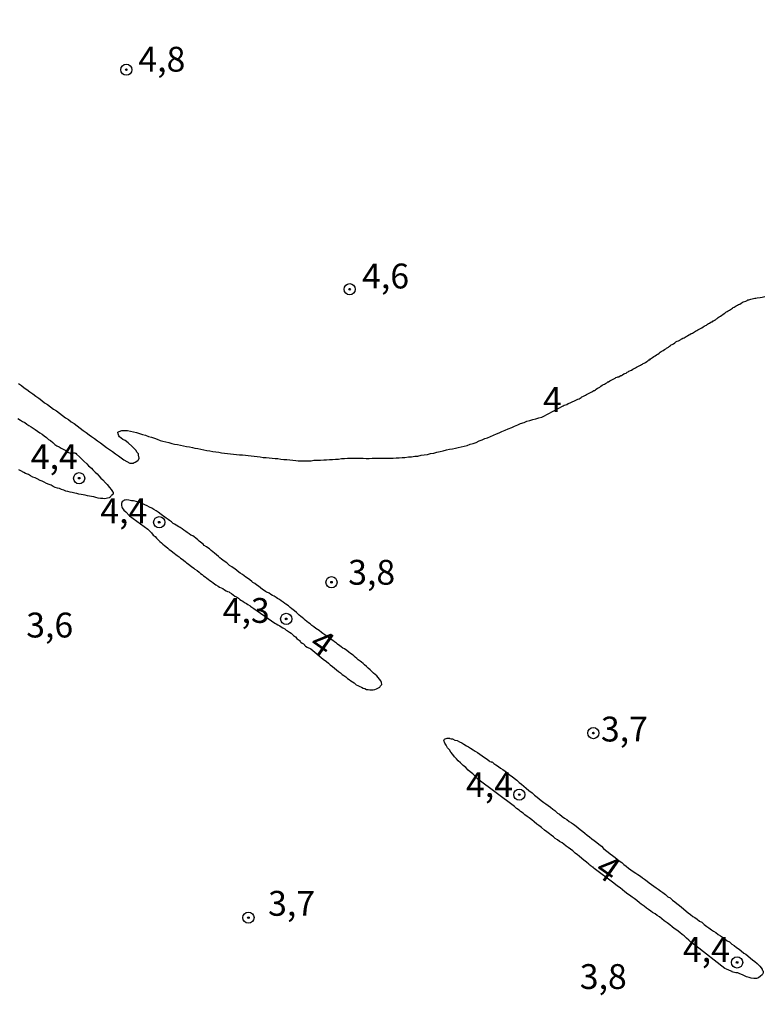
# Model space of a CAD drawing. Units: millimetres. Extents: x 185556 to 187967, y 1654886 to 1657662.
# Drawn here: x 186176 to 186251, y 1655702 to 1655801 of the extents above; entities that cross this region are included whole.
import ezdxf
from ezdxf.enums import TextEntityAlignment as Align

# ---------------------------------------------------------------- set-up
doc = ezdxf.new("R2010")
doc.units = ezdxf.units.MM
for name, color, linetype in [('IMAGEM', 7, 'Continuous'), ('V-CURVA_DE_NIVEL', 4, 'Continuous'), ('V-PONTO_DE_APARELHO', 4, 'Continuous'), ('V-TEXTO_DE_ALTIMETRIA', 2, 'Continuous')]:
    doc.layers.add(name, color=color, linetype=linetype)
picture_1 = doc.add_image_def('image1.jpg', size_in_pixel=(4018, 4626))

# ---------------------------------------------------------------- blocks, each defined once
blk = doc.blocks.new('805')
at = {"color": 0, "linetype": 'ByBlock', "lineweight": -2}
for radius in [0.562, 0.0806]:
    blk.add_circle((0.003, 0.002), radius, dxfattribs=at)

msp = doc.modelspace()

# ---------------------------------------------------------------- linework, layer by layer
at = {"layer": 'V-CURVA_DE_NIVEL'}
for points in [[(186175.87, 1655764.38), (186176.17, 1655764.17), (186176.46, 1655763.93), (186176.72, 1655763.76), (186177.02, 1655763.55), (186177.32, 1655763.34), (186177.61, 1655763.1), (186177.91, 1655762.89), (186178.21, 1655762.67), (186178.51, 1655762.44), (186178.81, 1655762.25), (186179.11, 1655762.03), (186179.4, 1655761.8), (186179.7, 1655761.61), (186180, 1655761.4), (186180.3, 1655761.16), (186180.6, 1655760.93), (186180.9, 1655760.74), (186181.19, 1655760.5), (186181.49, 1655760.33), (186181.79, 1655760.1), (186182.09, 1655759.86), (186182.39, 1655759.65), (186182.69, 1655759.43), (186182.98, 1655759.22), (186183.24, 1655759.05), (186183.54, 1655758.84), (186183.84, 1655758.6), (186184.14, 1655758.41), (186184.43, 1655758.18), (186184.73, 1655757.94), (186185.03, 1655757.73), (186185.33, 1655757.52), (186185.63, 1655757.3), (186185.93, 1655757.09), (186186.22, 1655756.88), (186186.48, 1655756.69), (186186.78, 1655756.52), (186187.08, 1655756.37), (186187.16, 1655756.37), (186187.37, 1655756.35), (186187.44, 1655756.37), (186187.48, 1655756.39), (186187.52, 1655756.41), (186187.57, 1655756.43), (186187.63, 1655756.47), (186187.89, 1655756.62), (186187.97, 1655756.69), (186188.01, 1655756.86), (186187.97, 1655757.16), (186187.95, 1655757.2), (186187.95, 1655757.31), (186187.84, 1655757.39), (186187.8, 1655757.47), (186187.72, 1655757.62), (186187.58, 1655757.75), (186187.31, 1655758.03), (186186.9, 1655758.41), (186186.61, 1655758.62), (186186.37, 1655758.75), (186186.05, 1655759.01), (186185.99, 1655759.11), (186185.9, 1655759.29), (186185.88, 1655759.48), (186186.01, 1655759.54), (186186.27, 1655759.63), (186186.56, 1655759.65), (186186.86, 1655759.63), (186187.16, 1655759.58), (186187.46, 1655759.5), (186187.76, 1655759.43), (186188.06, 1655759.35), (186188.35, 1655759.24), (186188.65, 1655759.16), (186188.95, 1655759.05), (186189.25, 1655758.97), (186189.55, 1655758.88), (186189.85, 1655758.77), (186190.14, 1655758.65), (186190.4, 1655758.58), (186190.7, 1655758.5), (186191, 1655758.43), (186191.3, 1655758.35), (186191.59, 1655758.28), (186191.89, 1655758.22), (186192.19, 1655758.16), (186192.49, 1655758.09), (186192.79, 1655758.03), (186193.09, 1655757.99), (186193.38, 1655757.92), (186193.64, 1655757.88), (186193.94, 1655757.84), (186194.24, 1655757.75), (186194.53, 1655757.71), (186194.83, 1655757.64), (186195.13, 1655757.58), (186195.43, 1655757.54), (186195.73, 1655757.5), (186196.03, 1655757.45), (186196.32, 1655757.41), (186196.62, 1655757.37), (186196.92, 1655757.33), (186197.22, 1655757.28), (186197.52, 1655757.26), (186197.82, 1655757.24), (186198.11, 1655757.2), (186198.41, 1655757.2), (186198.71, 1655757.16), (186199.01, 1655757.11), (186199.31, 1655757.09), (186199.61, 1655757.07), (186199.91, 1655757.03), (186200.2, 1655756.99), (186200.5, 1655756.94), (186200.8, 1655756.94), (186201.1, 1655756.9), (186201.4, 1655756.86), (186201.7, 1655756.81), (186201.99, 1655756.81), (186202.29, 1655756.77), (186202.59, 1655756.73), (186202.89, 1655756.73), (186203.19, 1655756.69), (186203.49, 1655756.64), (186203.78, 1655756.62), (186204.04, 1655756.6), (186204.34, 1655756.6), (186204.68, 1655756.6), (186204.98, 1655756.6), (186205.32, 1655756.6), (186205.62, 1655756.64), (186205.96, 1655756.64), (186206.26, 1655756.64), (186206.6, 1655756.69), (186206.89, 1655756.69), (186207.19, 1655756.73), (186207.49, 1655756.73), (186207.79, 1655756.77), (186208.09, 1655756.77), (186208.39, 1655756.81), (186208.68, 1655756.81), (186208.98, 1655756.86), (186209.28, 1655756.86), (186209.58, 1655756.86), (186209.92, 1655756.86), (186210.22, 1655756.86), (186210.56, 1655756.86), (186210.86, 1655756.84), (186211.16, 1655756.84), (186211.46, 1655756.86), (186211.8, 1655756.86), (186212.09, 1655756.86), (186212.39, 1655756.86), (186212.69, 1655756.86), (186212.99, 1655756.86), (186213.29, 1655756.86), (186213.59, 1655756.86), (186213.88, 1655756.9), (186214.18, 1655756.9), (186214.48, 1655756.94), (186214.78, 1655756.94), (186215.12, 1655756.99), (186215.42, 1655756.99), (186215.76, 1655757.07), (186216.06, 1655757.07), (186216.4, 1655757.16), (186216.7, 1655757.2), (186217.04, 1655757.24), (186217.34, 1655757.33), (186217.68, 1655757.37), (186217.98, 1655757.45), (186218.32, 1655757.54), (186218.62, 1655757.6), (186218.96, 1655757.71), (186219.25, 1655757.75), (186219.55, 1655757.79), (186219.85, 1655757.88), (186220.15, 1655757.92), (186220.45, 1655758.01), (186220.75, 1655758.05), (186221.04, 1655758.14), (186221.34, 1655758.26), (186221.64, 1655758.35), (186221.94, 1655758.43), (186222.26, 1655758.6), (186222.54, 1655758.69), (186222.83, 1655758.82), (186223.09, 1655758.9), (186223.39, 1655759.03), (186223.69, 1655759.16), (186223.99, 1655759.29), (186224.26, 1655759.41), (186224.54, 1655759.54), (186224.88, 1655759.67), (186225.18, 1655759.8), (186225.52, 1655759.95), (186225.82, 1655760.07), (186226.14, 1655760.22), (186226.42, 1655760.33), (186226.76, 1655760.44), (186227.05, 1655760.57), (186227.35, 1655760.65), (186227.65, 1655760.74), (186227.95, 1655760.82), (186228.25, 1655760.93), (186228.55, 1655760.99), (186228.69, 1655761.04), (186230.69, 1655762.11), (186230.81, 1655762.18), (186230.93, 1655762.23), (186231.06, 1655762.27), (186231.19, 1655762.36), (186231.29, 1655762.4), (186231.4, 1655762.44), (186231.53, 1655762.5), (186231.66, 1655762.57), (186231.79, 1655762.61), (186231.85, 1655762.63), (186231.91, 1655762.65), (186232.04, 1655762.72), (186232.17, 1655762.78), (186232.3, 1655762.82), (186232.4, 1655762.91), (186232.51, 1655762.95), (186232.59, 1655763.02), (186232.68, 1655763.06), (186232.81, 1655763.12), (186232.94, 1655763.21), (186233.06, 1655763.27), (186233.19, 1655763.34), (186233.32, 1655763.4), (186233.45, 1655763.46), (186233.58, 1655763.55), (186233.7, 1655763.59), (186233.79, 1655763.66), (186233.87, 1655763.68), (186233.96, 1655763.74), (186234.04, 1655763.8), (186234.15, 1655763.89), (186234.26, 1655763.95), (186234.39, 1655764.02), (186234.51, 1655764.1), (186234.64, 1655764.19), (186234.77, 1655764.27), (186234.87, 1655764.32), (186234.98, 1655764.38), (186235.11, 1655764.44), (186235.21, 1655764.53), (186235.28, 1655764.55), (186235.41, 1655764.63), (186235.54, 1655764.7), (186235.66, 1655764.78), (186235.79, 1655764.83), (186235.92, 1655764.91), (186236.02, 1655764.96), (186236.13, 1655765), (186236.22, 1655765.06), (186236.3, 1655765.06), (186236.43, 1655765.13), (186236.47, 1655765.15), (186236.51, 1655765.17), (186236.56, 1655765.19), (186236.69, 1655765.25), (186236.81, 1655765.34), (186236.9, 1655765.38), (186237.03, 1655765.42), (186237.13, 1655765.51), (186237.24, 1655765.55), (186237.32, 1655765.62), (186237.41, 1655765.64), (186237.49, 1655765.68), (186237.58, 1655765.72), (186237.71, 1655765.81), (186237.84, 1655765.87), (186237.97, 1655765.94), (186238.09, 1655766.02), (186238.22, 1655766.08), (186238.35, 1655766.15), (186238.48, 1655766.23), (186238.58, 1655766.28), (186238.69, 1655766.32), (186238.77, 1655766.38), (186238.86, 1655766.42), (186238.99, 1655766.49), (186239.12, 1655766.57), (186239.22, 1655766.66), (186239.28, 1655766.73), (186239.33, 1655766.77), (186239.41, 1655766.77), (186239.5, 1655766.85), (186239.6, 1655766.92), (186239.71, 1655766.98), (186239.84, 1655767.09), (186239.97, 1655767.15), (186240.1, 1655767.26), (186240.22, 1655767.34), (186240.35, 1655767.43), (186240.48, 1655767.51), (186240.56, 1655767.58), (186240.65, 1655767.62), (186240.78, 1655767.7), (186240.91, 1655767.79), (186241.03, 1655767.87), (186241.1, 1655767.92), (186241.16, 1655767.96), (186241.29, 1655768.04), (186241.42, 1655768.13), (186241.52, 1655768.19), (186241.59, 1655768.26), (186241.67, 1655768.3), (186241.8, 1655768.38), (186241.93, 1655768.47), (186242.06, 1655768.56), (186242.18, 1655768.62), (186242.31, 1655768.68), (186242.44, 1655768.75), (186242.48, 1655768.77), (186242.55, 1655768.81), (186242.59, 1655768.86), (186242.65, 1655768.88), (186242.76, 1655768.92), (186242.87, 1655768.96), (186242.97, 1655769.05), (186243.08, 1655769.11), (186243.21, 1655769.17), (186243.34, 1655769.26), (186243.46, 1655769.32), (186243.59, 1655769.39), (186243.72, 1655769.45), (186243.82, 1655769.52), (186243.91, 1655769.58), (186244.02, 1655769.64), (186244.15, 1655769.71), (186244.27, 1655769.77), (186244.4, 1655769.83), (186244.53, 1655769.9), (186244.66, 1655769.98), (186244.78, 1655770.07), (186244.91, 1655770.13), (186245.02, 1655770.2), (186245.13, 1655770.26), (186245.23, 1655770.35), (186245.32, 1655770.41), (186245.42, 1655770.45), (186245.55, 1655770.54), (186245.68, 1655770.58), (186245.72, 1655770.58), (186245.74, 1655770.65), (186245.81, 1655770.67), (186245.85, 1655770.69), (186245.94, 1655770.73), (186245.98, 1655770.75), (186246.02, 1655770.79), (186246.12, 1655770.88), (186246.21, 1655770.92), (186246.32, 1655771.01), (186246.42, 1655771.09), (186246.53, 1655771.16), (186246.66, 1655771.24), (186246.79, 1655771.33), (186246.92, 1655771.41), (186247, 1655771.48), (186247.09, 1655771.54), (186247.21, 1655771.62), (186247.3, 1655771.67), (186247.43, 1655771.75), (186247.55, 1655771.82), (186247.66, 1655771.9), (186247.75, 1655771.94), (186247.81, 1655772.01), (186247.9, 1655772.05), (186248, 1655772.12), (186248.11, 1655772.18), (186248.24, 1655772.24), (186248.36, 1655772.33), (186248.49, 1655772.37), (186248.62, 1655772.46), (186248.73, 1655772.54), (186248.83, 1655772.58), (186248.96, 1655772.63), (186249.09, 1655772.67), (186249.22, 1655772.71), (186249.3, 1655772.78), (186249.39, 1655772.8), (186249.49, 1655772.84), (186249.6, 1655772.86), (186249.73, 1655772.88), (186249.86, 1655772.93), (186249.98, 1655772.97), (186250.11, 1655772.97), (186250.24, 1655772.99), (186250.54, 1655773.03), (186250.75, 1655773.07), (186251.01, 1655773.12)], [(186175.82, 1655760.84), (186176.08, 1655760.67), (186176.29, 1655760.54), (186176.51, 1655760.44), (186176.72, 1655760.27), (186176.93, 1655760.16), (186177.15, 1655760.01), (186177.36, 1655759.86), (186177.57, 1655759.73), (186177.78, 1655759.58), (186178.04, 1655759.41), (186178.25, 1655759.26), (186178.47, 1655759.12), (186178.68, 1655758.95), (186178.89, 1655758.75), (186179.11, 1655758.62), (186179.32, 1655758.43), (186179.53, 1655758.24), (186179.75, 1655758.11), (186179.96, 1655757.99), (186180.17, 1655757.88), (186180.38, 1655757.77), (186180.64, 1655757.62), (186180.85, 1655757.45), (186181.07, 1655757.35), (186181.09, 1655757.32), (186181.17, 1655757.35), (186181.28, 1655757.39), (186181.54, 1655757.41), (186181.58, 1655757.35), (186181.66, 1655757.35), (186181.73, 1655757.26), (186182.02, 1655756.99), (186182.19, 1655756.81), (186182.47, 1655756.54), (186182.75, 1655756.3), (186182.94, 1655756.09), (186183.22, 1655755.84), (186183.37, 1655755.68), (186183.6, 1655755.45), (186183.79, 1655755.28), (186183.98, 1655755.09), (186184.17, 1655754.86), (186184.37, 1655754.66), (186184.64, 1655754.39), (186184.81, 1655754.21), (186185.05, 1655753.92), (186185.2, 1655753.71), (186185.35, 1655753.49), (186185.35, 1655753.47), (186185.41, 1655753.43), (186185.39, 1655753.24), (186185.28, 1655753.15), (186185.24, 1655753.06), (186185.2, 1655753.06), (186185.11, 1655752.98), (186185.07, 1655752.89), (186185.01, 1655752.87), (186184.82, 1655752.83), (186184.56, 1655752.76), (186184.35, 1655752.79), (186184.14, 1655752.79), (186183.88, 1655752.83), (186183.67, 1655752.91), (186183.45, 1655752.96), (186183.24, 1655753), (186183.03, 1655753.04), (186182.81, 1655753.08), (186182.6, 1655753.13), (186182.39, 1655753.17), (186182.17, 1655753.21), (186181.96, 1655753.25), (186181.75, 1655753.3), (186181.54, 1655753.34), (186181.28, 1655753.4), (186181.07, 1655753.42), (186180.85, 1655753.49), (186180.64, 1655753.55), (186180.43, 1655753.62), (186180.21, 1655753.7), (186180, 1655753.79), (186179.79, 1655753.85), (186179.57, 1655753.92), (186179.38, 1655754), (186179.15, 1655754.13), (186178.96, 1655754.21), (186178.68, 1655754.32), (186178.47, 1655754.43), (186178.25, 1655754.53), (186178.06, 1655754.62), (186177.74, 1655754.77), (186177.55, 1655754.88), (186177.32, 1655754.96), (186177.1, 1655755.07), (186176.87, 1655755.2), (186176.59, 1655755.32), (186176.4, 1655755.43), (186176.12, 1655755.58), (186175.91, 1655755.68)]]:
    msp.add_lwpolyline(points, dxfattribs=at)
for points in [[(186189.93, 1655751.42), (186189.72, 1655751.55), (186189.51, 1655751.68), (186189.29, 1655751.83), (186189.08, 1655751.93), (186188.82, 1655752.06), (186188.61, 1655752.17), (186188.4, 1655752.25), (186188.27, 1655752.3), (186188.27, 1655752.34), (186188.14, 1655752.38), (186187.93, 1655752.42), (186187.72, 1655752.49), (186187.46, 1655752.55), (186187.25, 1655752.57), (186186.99, 1655752.64), (186186.78, 1655752.66), (186186.62, 1655752.62), (186186.52, 1655752.62), (186186.46, 1655752.55), (186186.37, 1655752.53), (186186.3, 1655752.49), (186186.26, 1655752.3), (186186.26, 1655752.09), (186186.28, 1655751.95), (186186.3, 1655751.87), (186186.48, 1655751.63), (186186.67, 1655751.44), (186187.06, 1655751.04), (186188.89, 1655749.72), (186188.95, 1655749.66), (186189.12, 1655749.48), (186189.25, 1655749.34), (186189.42, 1655749.12), (186189.63, 1655748.97), (186189.76, 1655748.82), (186189.93, 1655748.65), (186190.12, 1655748.46), (186190.27, 1655748.33), (186190.42, 1655748.21), (186190.57, 1655748.08), (186190.7, 1655747.97), (186190.91, 1655747.8), (186191.04, 1655747.67), (186191.21, 1655747.55), (186191.4, 1655747.4), (186191.55, 1655747.29), (186191.72, 1655747.16), (186191.85, 1655747.05), (186192.06, 1655746.91), (186192.19, 1655746.8), (186192.36, 1655746.69), (186192.49, 1655746.59), (186192.68, 1655746.44), (186192.79, 1655746.33), (186192.96, 1655746.22), (186193.15, 1655746.07), (186193.3, 1655745.97), (186193.51, 1655745.8), (186193.64, 1655745.69), (186193.85, 1655745.54), (186194.06, 1655745.37), (186194.19, 1655745.24), (186194.36, 1655745.14), (186194.51, 1655745.03), (186194.66, 1655744.9), (186194.83, 1655744.78), (186194.96, 1655744.67), (186195.15, 1655744.54), (186195.3, 1655744.43), (186195.47, 1655744.3), (186195.62, 1655744.22), (186195.73, 1655744.11), (186195.96, 1655743.99), (186196.11, 1655743.88), (186196.28, 1655743.82), (186196.45, 1655743.73), (186196.62, 1655743.6), (186196.79, 1655743.52), (186196.92, 1655743.45), (186197.09, 1655743.39), (186197.09, 1655743.37), (186197.33, 1655743.22), (186197.48, 1655743.11), (186197.65, 1655742.98), (186197.82, 1655742.9), (186198.03, 1655742.75), (186198.16, 1655742.64), (186198.33, 1655742.54), (186198.46, 1655742.45), (186198.63, 1655742.34), (186198.82, 1655742.24), (186198.97, 1655742.13), (186199.18, 1655741.98), (186199.22, 1655741.94), (186199.27, 1655741.92), (186199.33, 1655741.87), (186199.37, 1655741.85), (186199.39, 1655741.83), (186199.46, 1655741.81), (186199.48, 1655741.75), (186199.56, 1655741.72), (186201.67, 1655740.26), (186201.82, 1655740.19), (186201.99, 1655740.08), (186202.18, 1655739.98), (186202.33, 1655739.89), (186202.5, 1655739.79), (186202.67, 1655739.68), (186202.82, 1655739.55), (186202.97, 1655739.47), (186203.16, 1655739.34), (186203.31, 1655739.23), (186203.46, 1655739.11), (186203.57, 1655739), (186203.76, 1655738.87), (186203.91, 1655738.72), (186204.06, 1655738.57), (186204.18, 1655738.49), (186204.21, 1655738.45), (186204.31, 1655738.34), (186204.42, 1655738.25), (186204.55, 1655738.17), (186204.65, 1655738.06), (186204.68, 1655738.04), (186204.78, 1655737.95), (186204.78, 1655737.93), (186204.93, 1655737.85), (186205.29, 1655737.66), (186206.55, 1655736.64), (186206.89, 1655736.38), (186207.07, 1655736.23), (186207.26, 1655736.06), (186207.47, 1655735.89), (186207.68, 1655735.72), (186207.9, 1655735.55), (186208.09, 1655735.4), (186208.3, 1655735.25), (186208.47, 1655735.1), (186208.64, 1655734.97), (186208.81, 1655734.84), (186208.98, 1655734.69), (186209.15, 1655734.59), (186209.32, 1655734.46), (186209.49, 1655734.33), (186209.67, 1655734.23), (186209.88, 1655734.06), (186210.05, 1655733.97), (186210.22, 1655733.88), (186210.39, 1655733.8), (186210.56, 1655733.71), (186210.73, 1655733.67), (186210.9, 1655733.59), (186211.07, 1655733.56), (186211.24, 1655733.54), (186211.41, 1655733.54), (186211.58, 1655733.54), (186211.75, 1655733.56), (186211.92, 1655733.63), (186212.11, 1655733.73), (186212.24, 1655733.82), (186212.33, 1655733.93), (186212.43, 1655734.06), (186212.45, 1655734.08), (186212.43, 1655734.27), (186212.35, 1655734.44), (186212.22, 1655734.61), (186212.07, 1655734.78), (186211.94, 1655734.95), (186211.77, 1655735.08), (186211.62, 1655735.23), (186211.45, 1655735.38), (186211.26, 1655735.55), (186211.09, 1655735.72), (186210.9, 1655735.89), (186210.71, 1655736.06), (186210.56, 1655736.19), (186210.39, 1655736.31), (186210.26, 1655736.42), (186210.07, 1655736.57), (186209.92, 1655736.7), (186209.75, 1655736.83), (186209.64, 1655736.96), (186209.45, 1655737.08), (186209.3, 1655737.21), (186209.13, 1655737.34), (186208.92, 1655737.51), (186208.68, 1655737.66), (186208.53, 1655737.74), (186208.34, 1655737.87), (186208.21, 1655737.98), (186208, 1655738.12), (186207.87, 1655738.23), (186207.7, 1655738.36), (186207.53, 1655738.49), (186207.36, 1655738.62), (186207.19, 1655738.74), (186207.06, 1655738.85), (186206.85, 1655738.98), (186206.7, 1655739.08), (186206.51, 1655739.21), (186206.36, 1655739.32), (186206.13, 1655739.51), (186205.98, 1655739.6), (186205.81, 1655739.72), (186205.61, 1655739.87), (186205.42, 1655740.02), (186205.23, 1655740.17), (186205.08, 1655740.28), (186204.89, 1655740.43), (186204.72, 1655740.55), (186204.59, 1655740.68), (186204.42, 1655740.81), (186204.29, 1655740.92), (186204.14, 1655741.07), (186204, 1655741.19), (186203.87, 1655741.32), (186203.66, 1655741.49), (186203.53, 1655741.6), (186203.38, 1655741.7), (186203.23, 1655741.83), (186203.04, 1655741.98), (186202.8, 1655742.15), (186202.67, 1655742.24), (186202.52, 1655742.37), (186202.31, 1655742.49), (186202.14, 1655742.62), (186201.95, 1655742.73), (186201.8, 1655742.84), (186201.61, 1655742.96), (186201.44, 1655743.05), (186201.29, 1655743.13), (186201.1, 1655743.26), (186200.89, 1655743.37), (186200.84, 1655743.37), (186200.82, 1655743.39), (186200.75, 1655743.43), (186200.59, 1655743.54), (186200.44, 1655743.64), (186200.22, 1655743.8), (186200.03, 1655743.96), (186199.88, 1655744.07), (186199.65, 1655744.24), (186199.48, 1655744.35), (186199.35, 1655744.45), (186199.16, 1655744.61), (186198.92, 1655744.77), (186198.77, 1655744.88), (186198.6, 1655745.01), (186198.41, 1655745.16), (186198.2, 1655745.28), (186198.05, 1655745.39), (186197.84, 1655745.56), (186197.64, 1655745.71), (186197.48, 1655745.82), (186197.35, 1655745.93), (186197.13, 1655746.07), (186196.98, 1655746.18), (186196.84, 1655746.31), (186196.69, 1655746.42), (186196.45, 1655746.59), (186196.3, 1655746.69), (186196.15, 1655746.82), (186196, 1655746.97), (186195.81, 1655747.12), (186195.6, 1655747.29), (186195.45, 1655747.42), (186195.26, 1655747.57), (186195.09, 1655747.72), (186194.92, 1655747.82), (186194.79, 1655747.93), (186194.58, 1655748.08), (186194.47, 1655748.19), (186194.32, 1655748.29), (186194.21, 1655748.4), (186194.07, 1655748.52), (186193.92, 1655748.63), (186193.72, 1655748.8), (186193.55, 1655748.93), (186193.42, 1655749.04), (186193.21, 1655749.12), (186193.04, 1655749.25), (186192.87, 1655749.38), (186192.72, 1655749.48), (186192.51, 1655749.61), (186192.34, 1655749.74), (186192.15, 1655749.87), (186192, 1655749.95), (186191.76, 1655750.1), (186191.59, 1655750.21), (186191.44, 1655750.29), (186191.27, 1655750.44), (186191.08, 1655750.57), (186190.93, 1655750.68), (186190.74, 1655750.81), (186190.23, 1655751.19)], [(186249.56, 1655706.54), (186249.77, 1655706.37), (186249.98, 1655706.2), (186250.22, 1655705.99), (186250.49, 1655705.74), (186250.73, 1655705.42), (186250.75, 1655705.37), (186250.79, 1655705.29), (186250.83, 1655705.2), (186250.85, 1655705.16), (186250.85, 1655705.01), (186250.79, 1655704.97), (186250.77, 1655704.91), (186250.73, 1655704.84), (186250.56, 1655704.73), (186250.35, 1655704.56), (186250.15, 1655704.5), (186249.9, 1655704.48), (186249.64, 1655704.52), (186249.43, 1655704.58), (186249.17, 1655704.67), (186248.96, 1655704.77), (186248.75, 1655704.84), (186248.49, 1655704.95), (186248.28, 1655705.05), (186248.07, 1655705.07), (186247.81, 1655705.14), (186247.72, 1655705.16), (186247.7, 1655705.2), (186247.6, 1655705.24), (186247.38, 1655705.31), (186247.13, 1655705.43), (186246.98, 1655705.5), (186244.07, 1655707.76), (186243.59, 1655708.12), (186243.36, 1655708.33), (186243.12, 1655708.55), (186242.87, 1655708.78), (186242.69, 1655708.91), (186242.46, 1655709.12), (186242.16, 1655709.34), (186241.89, 1655709.53), (186241.69, 1655709.68), (186241.44, 1655709.89), (186241.18, 1655710.08), (186240.88, 1655710.29), (186240.65, 1655710.49), (186240.39, 1655710.68), (186240.18, 1655710.83), (186239.97, 1655710.98), (186239.71, 1655711.13), (186239.54, 1655711.25), (186239.29, 1655711.44), (186239.09, 1655711.57), (186238.84, 1655711.76), (186238.56, 1655711.96), (186238.37, 1655712.11), (186238.11, 1655712.32), (186237.84, 1655712.53), (186237.64, 1655712.66), (186237.37, 1655712.87), (186237.2, 1655712.98), (186236.92, 1655713.21), (186236.66, 1655713.4), (186236.43, 1655713.6), (186236.18, 1655713.77), (186235.79, 1655714.07), (186233.82, 1655715.55), (186233.78, 1655715.56), (186233.72, 1655715.68), (186233.64, 1655715.68), (186233.6, 1655715.75), (186233.53, 1655715.79), (186233.49, 1655715.84), (186233.4, 1655715.9), (186233.36, 1655715.94), (186233.29, 1655715.99), (186233.04, 1655716.18), (186232.77, 1655716.39), (186232.57, 1655716.56), (186232.3, 1655716.79), (186232.14, 1655716.92), (186231.91, 1655717.11), (186231.66, 1655717.33), (186231.44, 1655717.5), (186231.19, 1655717.67), (186231.02, 1655717.8), (186230.76, 1655718.01), (186230.59, 1655718.14), (186230.34, 1655718.29), (186230.14, 1655718.44), (186229.91, 1655718.58), (186229.74, 1655718.73), (186229.48, 1655718.92), (186229.31, 1655719.05), (186229.06, 1655719.24), (186228.82, 1655719.42), (186228.52, 1655719.67), (186228.25, 1655719.88), (186228.05, 1655720.03), (186227.8, 1655720.25), (186227.54, 1655720.46), (186227.27, 1655720.65), (186227.09, 1655720.78), (186226.84, 1655720.97), (186226.67, 1655721.12), (186226.42, 1655721.31), (186226.26, 1655721.44), (186226.01, 1655721.61), (186225.82, 1655721.8), (186222.11, 1655724.56), (186221.6, 1655725.08), (186221.34, 1655725.3), (186221.15, 1655725.47), (186220.89, 1655725.72), (186220.64, 1655725.93), (186220.38, 1655726.19), (186220.15, 1655726.4), (186219.95, 1655726.6), (186219.78, 1655726.81), (186219.59, 1655727.03), (186219.4, 1655727.28), (186219.25, 1655727.49), (186219.06, 1655727.71), (186218.93, 1655727.96), (186218.8, 1655728.18), (186218.68, 1655728.43), (186218.68, 1655728.45), (186218.76, 1655728.58), (186218.81, 1655728.62), (186219.04, 1655728.68), (186219.27, 1655728.68), (186219.3, 1655728.64), (186219.42, 1655728.62), (186219.55, 1655728.6), (186219.81, 1655728.49), (186220.02, 1655728.43), (186220.28, 1655728.3), (186220.49, 1655728.22), (186220.7, 1655728.07), (186220.96, 1655727.92), (186221.17, 1655727.79), (186221.39, 1655727.66), (186221.64, 1655727.49), (186221.85, 1655727.36), (186222.07, 1655727.24), (186222.32, 1655727.07), (186222.54, 1655726.91), (186222.79, 1655726.72), (186223.05, 1655726.55), (186223.26, 1655726.38), (186223.32, 1655726.34), (186223.45, 1655726.28), (186223.52, 1655726.26), (186223.54, 1655726.28), (186223.73, 1655726.13), (186223.94, 1655725.98), (186224.2, 1655725.81), (186224.41, 1655725.66), (186224.63, 1655725.53), (186224.88, 1655725.34), (186225.09, 1655725.17), (186225.31, 1655725), (186225.56, 1655724.81), (186225.78, 1655724.66), (186226.03, 1655724.44), (186226.29, 1655724.23), (186226.5, 1655724.04), (186226.73, 1655723.85), (186226.99, 1655723.63), (186227.26, 1655723.4), (186227.57, 1655723.16), (186227.82, 1655722.95), (186228.08, 1655722.74), (186228.29, 1655722.57), (186228.5, 1655722.4), (186228.76, 1655722.21), (186228.97, 1655722.06), (186229.19, 1655721.91), (186229.44, 1655721.72), (186229.65, 1655721.54), (186229.87, 1655721.38), (186230.12, 1655721.14), (186230.34, 1655721.01), (186230.59, 1655720.78), (186230.85, 1655720.61), (186231.06, 1655720.48), (186231.32, 1655720.29), (186231.53, 1655720.14), (186231.74, 1655720.01), (186232, 1655719.82), (186232.21, 1655719.65), (186232.42, 1655719.48), (186232.68, 1655719.27), (186232.89, 1655719.1), (186233.11, 1655718.92), (186233.36, 1655718.73), (186233.58, 1655718.56), (186233.83, 1655718.37), (186234.09, 1655718.18), (186234.3, 1655718.01), (186234.56, 1655717.79), (186234.77, 1655717.58), (186234.98, 1655717.41), (186235.24, 1655717.2), (186235.45, 1655717.03), (186235.66, 1655716.86), (186235.92, 1655716.67), (186236.13, 1655716.5), (186236.35, 1655716.34), (186236.6, 1655716.15), (186236.81, 1655715.96), (186237.03, 1655715.79), (186237.28, 1655715.6), (186237.5, 1655715.43), (186237.75, 1655715.26), (186238.01, 1655715.09), (186238.22, 1655714.94), (186238.48, 1655714.77), (186238.69, 1655714.62), (186238.9, 1655714.47), (186239.16, 1655714.28), (186239.37, 1655714.13), (186239.58, 1655713.96), (186239.84, 1655713.77), (186240.05, 1655713.62), (186240.27, 1655713.47), (186240.52, 1655713.28), (186240.74, 1655713.13), (186240.99, 1655712.94), (186241.25, 1655712.72), (186241.46, 1655712.59), (186241.72, 1655712.38), (186241.93, 1655712.21), (186242.14, 1655712.04), (186242.4, 1655711.85), (186242.61, 1655711.68), (186242.82, 1655711.49), (186243.08, 1655711.27), (186243.29, 1655711.08), (186243.51, 1655710.93), (186243.76, 1655710.74), (186243.97, 1655710.61), (186244.19, 1655710.46), (186244.44, 1655710.27), (186244.66, 1655710.14), (186244.91, 1655709.91), (186245.17, 1655709.72), (186245.38, 1655709.57), (186245.64, 1655709.38), (186245.85, 1655709.25), (186246.06, 1655709.1), (186246.32, 1655708.91), (186246.53, 1655708.78), (186246.75, 1655708.63), (186247, 1655708.46), (186247.21, 1655708.29), (186247.43, 1655708.16), (186247.68, 1655707.95), (186247.9, 1655707.82), (186248.15, 1655707.61), (186248.41, 1655707.44), (186248.62, 1655707.27), (186248.88, 1655707.05), (186249.09, 1655706.93), (186249.3, 1655706.76)]]:
    msp.add_lwpolyline(points, close=True, dxfattribs=at)

# ---------------------------------------------------------------- block references
at = {"layer": 'V-PONTO_DE_APARELHO', "xscale": 0.999998301267624, "yscale": 0.999998301267624, "zscale": 0.999998301267624}
for p in [(186186.73, 1655795.95), (186209.21, 1655773.86), (186181.98, 1655754.84), (186190.04, 1655750.41), (186207.38, 1655744.37), (186202.82, 1655740.68), (186233.74, 1655729.18), (186226.28, 1655722.99), (186199.02, 1655710.61), (186248.21, 1655706.1)]:
    msp.add_blockref('805', p, dxfattribs=at)

# ---------------------------------------------------------------- texts
at = {"layer": 'V-TEXTO_DE_ALTIMETRIA'}
for s, p in [('4,8', (186187.94, 1655794.98)), ('4,6', (186210.46, 1655773.16)), ('4', (186228.68, 1655760.73)), ('4,4', (186177.11, 1655754.98)), ('4,4', (186184.11, 1655749.53)), ('3,8', (186209.06, 1655743.34)), ('4,3', (186196.43, 1655739.5)), ('3,6', (186176.65, 1655738.03)), ('3,7', (186234.5, 1655727.56)), ('4,4', (186220.92, 1655721.96)), ('3,7', (186201, 1655710.02)), ('4,4', (186242.75, 1655705.37)), ('3,8', (186232.37, 1655702.65))]:
    msp.add_text(s, height=2.5, dxfattribs=at).set_placement(p, align=Align.BOTTOM_LEFT)
for p in [(186204.53, 1655737.15), (186233.28, 1655714.44)]:
    msp.add_text('4', height=2.5, rotation=325, dxfattribs=at).set_placement(p, align=Align.BOTTOM_LEFT)

# ---------------------------------------------------------------- referenced raster images: frames only (the image files are external)
at = {"layer": 'IMAGEM'}
image = msp.add_image(picture_1, insert=(185556.19, 1654886.02), size_in_units=(2411.295, 2776.17), dxfattribs=at)
image.dxf.flags = 7

doc.saveas('drawing.dxf')
